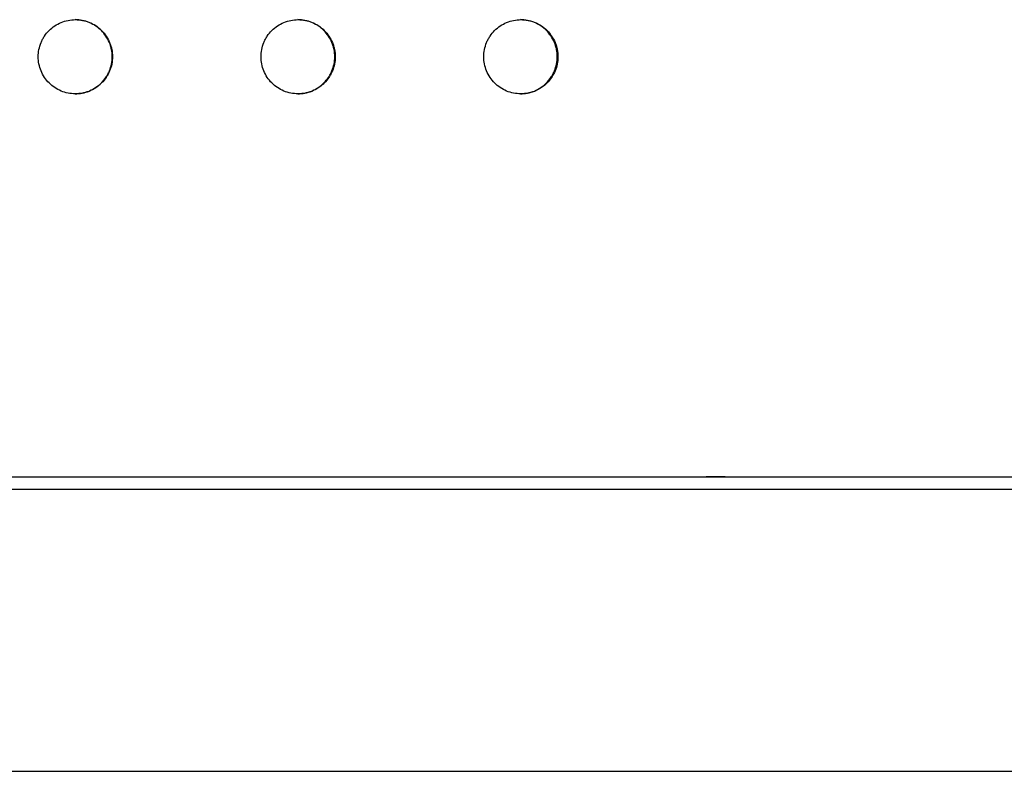
# Model space of a CAD drawing. Units: millimetres. Extents: x -5575 to 6154, y -5143 to 4982.
# Drawn here: x 946 to 1079, y -793 to -692 of the extents above; entities that cross this region are included whole.
import ezdxf

# ---------------------------------------------------------------- set-up
doc = ezdxf.new("R2010")
doc.units = ezdxf.units.MM
doc.header["$LTSCALE"] = 20
doc.layers.add('2d', color=230, linetype='Continuous')

msp = doc.modelspace()

# ---------------------------------------------------------------- linework, layer by layer
at = {"layer": '2d'}
for p, q in [((1040.89, -753.28), (1038.35, -753.28)), ((1839, -755), (79.81, -755)), ((72.77, -793), (1839, -793)), ((72.77, -793), (1839, -793))]:
    msp.add_line(p, q, dxfattribs=at)
for points, knots in [([(948.37, -696.66), (948.37, -696.99), (948.4, -697.31), (948.53, -697.96), (948.62, -698.27), (948.87, -698.88), (949.03, -699.17), (949.39, -699.71), (949.6, -699.97), (950.06, -700.43), (950.32, -700.64), (950.86, -701), (951.15, -701.16), (951.75, -701.41), (952.07, -701.5), (952.71, -701.63), (953.03, -701.66), (953.69, -701.66), (954.02, -701.63), (954.5, -701.54), (954.66, -701.5), (954.97, -701.4), (955.13, -701.35), (955.58, -701.16), (955.87, -701.01), (956.41, -700.64), (956.67, -700.43), (957.13, -699.97), (957.34, -699.72), (957.61, -699.31), (957.7, -699.17), (957.85, -698.88), (957.92, -698.73), (958.11, -698.28), (958.21, -697.97), (958.34, -697.32), (958.37, -696.99), (958.37, -696.66), (958.37, -696.33), (958.34, -696.01), (958.24, -695.53), (958.2, -695.37), (958.11, -695.06), (958.05, -694.9), (957.86, -694.45), (957.71, -694.16), (957.34, -693.62), (957.13, -693.36), (956.67, -692.9), (956.42, -692.69), (955.87, -692.32), (955.58, -692.17), (954.98, -691.92), (954.67, -691.82), (954.02, -691.7), (953.7, -691.66), (953.04, -691.66), (952.71, -691.7), (952.07, -691.82), (951.76, -691.92), (951.15, -692.17), (950.86, -692.33), (950.32, -692.69), (950.07, -692.89), (949.6, -693.36), (949.39, -693.61), (949.12, -694.02), (949.04, -694.16), (948.88, -694.45), (948.81, -694.6), (948.62, -695.05), (948.53, -695.37), (948.4, -696.01), (948.37, -696.34), (948.37, -696.66)], [0.01563229, 0.01563229, 0.01563229, 0.01563229, 0.01660908, 0.01660908, 0.01758588, 0.01758588, 0.01856268, 0.01856268, 0.01953948, 0.01953948, 0.02051627, 0.02051627, 0.02149307, 0.02149307, 0.02246987, 0.02246987, 0.02344667, 0.02344667, 0.02442346, 0.02442346, 0.02491186, 0.02491186, 0.02540026, 0.02540026, 0.02637706, 0.02637706, 0.02735386, 0.02735386, 0.02833065, 0.02833065, 0.02881905, 0.02881905, 0.02930745, 0.02930745, 0.03028425, 0.03028425, 0.03126105, 0.03126105, 0.03126105, 0.03223806, 0.03223806, 0.03272657, 0.03272657, 0.03321508, 0.03321508, 0.0341921, 0.0341921, 0.03516912, 0.03516912, 0.03614614, 0.03614614, 0.03712315, 0.03712315, 0.03810017, 0.03810017, 0.03907719, 0.03907719, 0.04005421, 0.04005421, 0.04103123, 0.04103123, 0.04200824, 0.04200824, 0.04298526, 0.04298526, 0.04396228, 0.04396228, 0.04445079, 0.04445079, 0.0449393, 0.0449393, 0.04591632, 0.04591632, 0.04689333, 0.04689333, 0.04689333, 0.04689333]), ([(953.35, -701.66), (953.67, -701.66), (953.99, -701.63), (954.47, -701.54), (954.63, -701.5), (954.94, -701.4), (955.1, -701.35), (955.55, -701.16), (955.84, -701.01), (956.38, -700.64), (956.64, -700.43), (957.1, -699.97), (957.31, -699.72), (957.58, -699.31), (957.67, -699.17), (957.82, -698.88), (957.89, -698.73), (958.08, -698.28), (958.17, -697.97), (958.3, -697.32), (958.34, -696.99), (958.34, -696.66), (958.34, -696.33), (958.3, -696.01), (958.21, -695.53), (958.17, -695.37), (958.07, -695.06), (958.02, -694.9), (957.83, -694.45), (957.68, -694.16), (957.31, -693.62), (957.1, -693.36), (956.64, -692.9), (956.39, -692.69), (955.84, -692.32), (955.55, -692.17), (954.95, -691.92), (954.63, -691.82), (953.99, -691.7), (953.67, -691.66), (953.35, -691.66)], [0.02346413, 0.02346413, 0.02346413, 0.02346413, 0.02442346, 0.02442346, 0.02491186, 0.02491186, 0.02540026, 0.02540026, 0.02637706, 0.02637706, 0.02735386, 0.02735386, 0.02833065, 0.02833065, 0.02881905, 0.02881905, 0.02930745, 0.02930745, 0.03028425, 0.03028425, 0.03126105, 0.03126105, 0.03126105, 0.03223806, 0.03223806, 0.03272657, 0.03272657, 0.03321508, 0.03321508, 0.0341921, 0.0341921, 0.03516912, 0.03516912, 0.03614614, 0.03614614, 0.03712315, 0.03712315, 0.03810017, 0.03810017, 0.03906638, 0.03906638, 0.03906638, 0.03906638]), ([(978.38, -696.66), (978.38, -696.99), (978.41, -697.31), (978.54, -697.96), (978.64, -698.27), (978.88, -698.88), (979.04, -699.17), (979.41, -699.71), (979.61, -699.97), (980.07, -700.43), (980.33, -700.64), (980.87, -701), (981.16, -701.16), (981.76, -701.41), (982.08, -701.5), (982.72, -701.63), (983.05, -701.66), (983.7, -701.66), (984.03, -701.63), (984.51, -701.54), (984.67, -701.5), (984.98, -701.4), (985.14, -701.35), (985.59, -701.16), (985.88, -701.01), (986.42, -700.64), (986.68, -700.43), (987.14, -699.97), (987.35, -699.72), (987.62, -699.31), (987.71, -699.17), (987.86, -698.88), (987.93, -698.73), (988.12, -698.28), (988.22, -697.97), (988.35, -697.32), (988.38, -696.99), (988.38, -696.66), (988.38, -696.33), (988.35, -696.01), (988.25, -695.53), (988.21, -695.37), (988.12, -695.06), (988.06, -694.9), (987.87, -694.45), (987.72, -694.16), (987.36, -693.62), (987.14, -693.36), (986.68, -692.9), (986.43, -692.69), (985.88, -692.32), (985.59, -692.17), (984.99, -691.92), (984.68, -691.82), (984.03, -691.7), (983.71, -691.66), (983.06, -691.66), (982.72, -691.7), (982.08, -691.82), (981.77, -691.92), (981.17, -692.17), (980.87, -692.33), (980.33, -692.69), (980.08, -692.89), (979.61, -693.36), (979.4, -693.61), (979.13, -694.02), (979.05, -694.16), (978.89, -694.45), (978.82, -694.6), (978.64, -695.05), (978.54, -695.37), (978.41, -696.01), (978.38, -696.34), (978.38, -696.66)], [0.01563229, 0.01563229, 0.01563229, 0.01563229, 0.01660908, 0.01660908, 0.01758588, 0.01758588, 0.01856268, 0.01856268, 0.01953948, 0.01953948, 0.02051627, 0.02051627, 0.02149307, 0.02149307, 0.02246987, 0.02246987, 0.02344667, 0.02344667, 0.02442346, 0.02442346, 0.02491186, 0.02491186, 0.02540026, 0.02540026, 0.02637706, 0.02637706, 0.02735386, 0.02735386, 0.02833065, 0.02833065, 0.02881905, 0.02881905, 0.02930745, 0.02930745, 0.03028425, 0.03028425, 0.03126105, 0.03126105, 0.03126105, 0.03223806, 0.03223806, 0.03272657, 0.03272657, 0.03321508, 0.03321508, 0.0341921, 0.0341921, 0.03516912, 0.03516912, 0.03614614, 0.03614614, 0.03712315, 0.03712315, 0.03810017, 0.03810017, 0.03907719, 0.03907719, 0.04005421, 0.04005421, 0.04103123, 0.04103123, 0.04200824, 0.04200824, 0.04298526, 0.04298526, 0.04396228, 0.04396228, 0.04445079, 0.04445079, 0.0449393, 0.0449393, 0.04591632, 0.04591632, 0.04689333, 0.04689333, 0.04689333, 0.04689333]), ([(983.35, -701.66), (983.67, -701.66), (983.98, -701.63), (984.45, -701.54), (984.61, -701.5), (984.92, -701.4), (985.08, -701.35), (985.53, -701.16), (985.82, -701.01), (986.36, -700.64), (986.62, -700.43), (987.08, -699.97), (987.29, -699.72), (987.56, -699.31), (987.65, -699.17), (987.8, -698.88), (987.87, -698.73), (988.06, -698.28), (988.15, -697.97), (988.28, -697.32), (988.32, -696.99), (988.32, -696.66), (988.32, -696.33), (988.28, -696.01), (988.19, -695.53), (988.15, -695.37), (988.05, -695.06), (988, -694.9), (987.81, -694.45), (987.66, -694.16), (987.29, -693.62), (987.08, -693.36), (986.62, -692.9), (986.37, -692.69), (985.82, -692.32), (985.53, -692.17), (984.93, -691.92), (984.62, -691.82), (983.98, -691.7), (983.66, -691.67), (983.35, -691.66)], [0.02348012, 0.02348012, 0.02348012, 0.02348012, 0.02442346, 0.02442346, 0.02491186, 0.02491186, 0.02540026, 0.02540026, 0.02637706, 0.02637706, 0.02735386, 0.02735386, 0.02833065, 0.02833065, 0.02881905, 0.02881905, 0.02930745, 0.02930745, 0.03028425, 0.03028425, 0.03126105, 0.03126105, 0.03126105, 0.03223806, 0.03223806, 0.03272657, 0.03272657, 0.03321508, 0.03321508, 0.0341921, 0.0341921, 0.03516912, 0.03516912, 0.03614614, 0.03614614, 0.03712315, 0.03712315, 0.03810017, 0.03810017, 0.03904921, 0.03904921, 0.03904921, 0.03904921]), ([(1008.39, -696.66), (1008.39, -696.99), (1008.42, -697.31), (1008.55, -697.96), (1008.64, -698.27), (1008.89, -698.88), (1009.05, -699.17), (1009.41, -699.71), (1009.62, -699.97), (1010.08, -700.43), (1010.34, -700.64), (1010.88, -701), (1011.17, -701.16), (1011.77, -701.41), (1012.09, -701.5), (1012.73, -701.63), (1013.05, -701.66), (1013.71, -701.66), (1014.04, -701.63), (1014.52, -701.54), (1014.67, -701.5), (1014.99, -701.4), (1015.14, -701.35), (1015.6, -701.16), (1015.89, -701.01), (1016.43, -700.64), (1016.69, -700.43), (1017.15, -699.97), (1017.35, -699.72), (1017.63, -699.31), (1017.71, -699.17), (1017.87, -698.88), (1017.94, -698.73), (1018.13, -698.28), (1018.22, -697.97), (1018.35, -697.32), (1018.38, -696.99), (1018.38, -696.66), (1018.38, -696.33), (1018.35, -696.01), (1018.26, -695.53), (1018.22, -695.37), (1018.12, -695.06), (1018.06, -694.9), (1017.88, -694.45), (1017.72, -694.16), (1017.36, -693.62), (1017.15, -693.36), (1016.69, -692.9), (1016.44, -692.69), (1015.89, -692.32), (1015.6, -692.17), (1015, -691.92), (1014.68, -691.82), (1014.04, -691.7), (1013.71, -691.66), (1013.06, -691.66), (1012.73, -691.7), (1012.09, -691.82), (1011.78, -691.92), (1011.17, -692.17), (1010.88, -692.33), (1010.34, -692.69), (1010.09, -692.89), (1009.62, -693.36), (1009.41, -693.61), (1009.14, -694.02), (1009.06, -694.16), (1008.9, -694.45), (1008.83, -694.6), (1008.64, -695.05), (1008.55, -695.37), (1008.42, -696.01), (1008.39, -696.34), (1008.39, -696.66)], [0.01563229, 0.01563229, 0.01563229, 0.01563229, 0.01660908, 0.01660908, 0.01758588, 0.01758588, 0.01856268, 0.01856268, 0.01953948, 0.01953948, 0.02051627, 0.02051627, 0.02149307, 0.02149307, 0.02246987, 0.02246987, 0.02344667, 0.02344667, 0.02442346, 0.02442346, 0.02491186, 0.02491186, 0.02540026, 0.02540026, 0.02637706, 0.02637706, 0.02735386, 0.02735386, 0.02833065, 0.02833065, 0.02881905, 0.02881905, 0.02930745, 0.02930745, 0.03028425, 0.03028425, 0.03126105, 0.03126105, 0.03126105, 0.03223806, 0.03223806, 0.03272657, 0.03272657, 0.03321508, 0.03321508, 0.0341921, 0.0341921, 0.03516912, 0.03516912, 0.03614614, 0.03614614, 0.03712315, 0.03712315, 0.03810017, 0.03810017, 0.03907719, 0.03907719, 0.04005421, 0.04005421, 0.04103123, 0.04103123, 0.04200824, 0.04200824, 0.04298526, 0.04298526, 0.04396228, 0.04396228, 0.04445079, 0.04445079, 0.0449393, 0.0449393, 0.04591632, 0.04591632, 0.04689333, 0.04689333, 0.04689333, 0.04689333]), ([(1013.34, -701.66), (1013.65, -701.66), (1013.96, -701.63), (1014.42, -701.54), (1014.58, -701.5), (1014.9, -701.4), (1015.05, -701.35), (1015.51, -701.16), (1015.79, -701.01), (1016.34, -700.64), (1016.59, -700.43), (1017.06, -699.97), (1017.26, -699.72), (1017.54, -699.31), (1017.62, -699.17), (1017.78, -698.88), (1017.85, -698.73), (1018.03, -698.28), (1018.13, -697.97), (1018.26, -697.32), (1018.29, -696.99), (1018.29, -696.66), (1018.29, -696.33), (1018.26, -696.01), (1018.16, -695.53), (1018.12, -695.37), (1018.03, -695.06), (1017.97, -694.9), (1017.78, -694.45), (1017.63, -694.16), (1017.27, -693.62), (1017.06, -693.36), (1016.6, -692.9), (1016.34, -692.69), (1015.8, -692.32), (1015.51, -692.17), (1014.91, -691.92), (1014.59, -691.82), (1013.96, -691.7), (1013.65, -691.67), (1013.34, -691.66)], [0.02349542, 0.02349542, 0.02349542, 0.02349542, 0.02442346, 0.02442346, 0.02491186, 0.02491186, 0.02540026, 0.02540026, 0.02637706, 0.02637706, 0.02735386, 0.02735386, 0.02833065, 0.02833065, 0.02881905, 0.02881905, 0.02930745, 0.02930745, 0.03028425, 0.03028425, 0.03126105, 0.03126105, 0.03126105, 0.03223806, 0.03223806, 0.03272657, 0.03272657, 0.03321508, 0.03321508, 0.0341921, 0.0341921, 0.03516912, 0.03516912, 0.03614614, 0.03614614, 0.03712315, 0.03712315, 0.03810017, 0.03810017, 0.03903334, 0.03903334, 0.03903334, 0.03903334]), ([(80.1, -753.28), (139.19, -753.28), (198.83, -753.28), (331.47, -753.28), (404.68, -753.28), (551.92, -753.28), (625.96, -753.28), (774.45, -753.28), (848.9, -753.28), (997.81, -753.28), (1072.27, -753.28), (1220.76, -753.28), (1294.79, -753.28), (1442.04, -753.28), (1515.24, -753.28), (1660.41, -753.28), (1732.37, -753.28), (1803.51, -753.28)], [0.021564, 0.021564, 0.021564, 0.021564, 0.125, 0.125, 0.25, 0.25, 0.375, 0.375, 0.5, 0.5, 0.625, 0.625, 0.75, 0.75, 0.875, 0.875, 1, 1, 1, 1])]:
    msp.add_open_spline(points, degree=3, knots=knots, dxfattribs=at)

doc.saveas('drawing.dxf')
